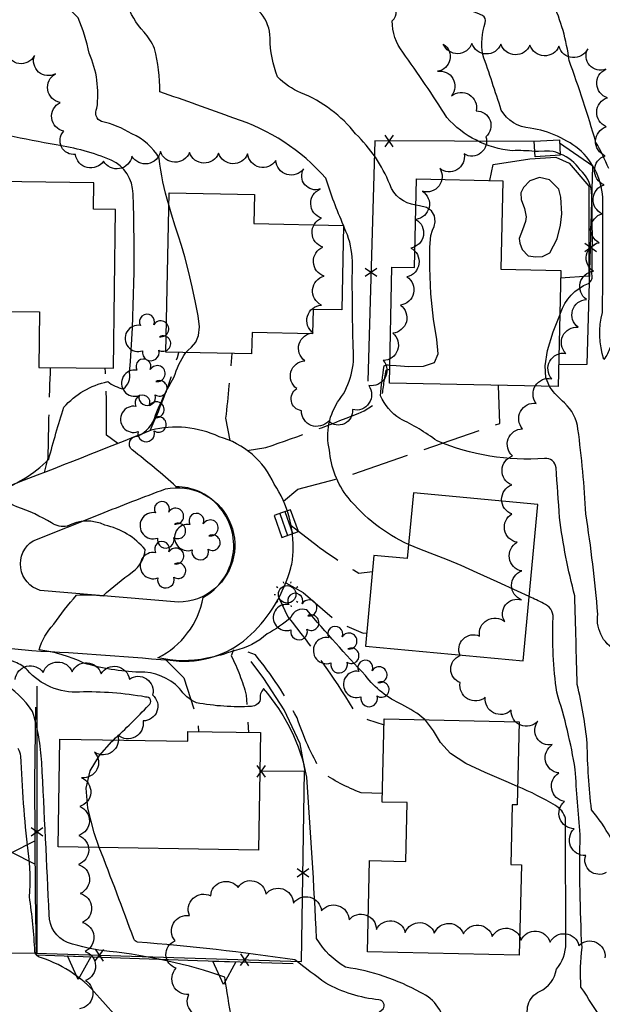
# Model space of a CAD drawing. Extents: x 4330454 to 4333410, y 188644 to 191515.
# Drawn here: x 4331738 to 4331939, y 190797 to 191135 of the extents above; entities that cross this region are included whole.
import ezdxf

# ---------------------------------------------------------------- set-up
doc = ezdxf.new("R2010")
doc.units = 0
doc.header["$LTSCALE"] = 100
doc.header["$MEASUREMENT"] = 0
doc.linetypes.add('PAVDWY', pattern=[0.26, 0.2, -0.06])
doc.layers.get('0').update_dxf_attribs({"linetype": 'CONTINUOUS'})
for name, color, linetype in [('C-INDX', 4, 'CONTINUOUS'), ('C-INDX-CL', 4, 'CONTINUOUS'), ('C-INTRM', 44, 'CONTINUOUS'), ('C-INTRM-CL', 44, 'CONTINUOUS'), ('M-FENCE', 8, 'CONTINUOUS'), ('M-FENCE-PAT', 8, 'CONTINUOUS'), ('M-POOL', 4, 'CONTINUOUS'), ('M-RETWALL', 6, 'CONTINUOUS'), ('M-RETWALL-PAT', 6, 'CONTINUOUS'), ('M-VEGL', 3, 'CONTINUOUS'), ('M-VEGS', 3, 'CONTINUOUS'), ('P-CONCPAD', 2, 'CONTINUOUS'), ('P-PAVDW', 7, 'PAVDWY'), ('R-CURBRD', 6, 'CONTINUOUS'), ('S-BUILDING', 4, 'CONTINUOUS'), ('U-CATCHBSN', 5, 'CONTINUOUS'), ('U-STLIGHT', 2, 'CONTINUOUS')]:
    doc.layers.add(name, color=color, linetype=linetype)

# ---------------------------------------------------------------- blocks, each defined once
blk = doc.blocks.new('CB')
at = {"linetype": 'CONTINUOUS'}
for p, q in [((0.04, 0.03), (-0.04, 0.03)), ((-0.04, 0.03), (-0.04, -0.03)), ((0.04, 0.01), (-0.04, 0.01)), ((0.04, 0), (0.04, 0.03)), ((0.04, -0.03), (0.04, 0)), ((-0.04, -0.01), (0.04, -0.01)), ((-0.04, -0.03), (0.04, -0.03))]:
    blk.add_line(p, q, dxfattribs=at)
blk = doc.blocks.new('STLIGHT')
at = {"linetype": 'CONTINUOUS'}
for p, q in [((-0.0139, 0.0428), (-0.0124, 0.038)), ((0.0124, 0.038), (0.0139, 0.0428)), ((-0.045, 0), (-0.04, 0)), ((-0.0364, 0.0265), (-0.0324, 0.0235)), ((0.0324, 0.0235), (0.0364, 0.0265)), ((0.04, 0), (0.045, 0)), ((-0.0364, -0.0265), (-0.0324, -0.0235)), ((0.0324, -0.0235), (0.0364, -0.0265)), ((-0.0139, -0.0428), (-0.0124, -0.038)), ((0.0124, -0.038), (0.0139, -0.0428))]:
    blk.add_line(p, q, dxfattribs=at)
blk.add_circle((0, 0), 0.03, dxfattribs=at)
blk = doc.blocks.new('TREE')
at = {"linetype": 'CONTINUOUS'}
for centre, radius, start, end in [((-0.0091, 0.0536), 0.0258, 335.8002, 210.2293), ((-0.0394, -0.0039), 0.0452, 79.7264, 289.7946), ((0.0382, 0.0291), 0.0275, 260.759, 149.6138), ((0.046, -0.0217), 0.0266, 236.6404, 117.338), ((0.0039, -0.0522), 0.0287, 168.2151, 16.7673)]:
    blk.add_arc(centre, radius, start, end, dxfattribs=at)
blk = doc.blocks.new('FP')
at = {"linetype": 'CONTINUOUS'}
for p, q in [((0.0143, -0.02), (-0.0143, 0.02)), ((-0.0143, -0.02), (0.0143, 0.02))]:
    blk.add_line(p, q, dxfattribs=at)
blk = doc.blocks.new('RW')
for p, q in [((-0.04, 0), (0.04, 0)), ((0, -0.08), (-0.04, 0)), ((0.04, 0), (0, -0.08))]:
    blk.add_line(p, q)

msp = doc.modelspace()

# ---------------------------------------------------------------- linework, layer by layer
at = {"layer": 'C-INDX'}
for points, elevation in [([(4331940.98, 191084.11, 0.033074), (4331936.56, 191093.04, 0.01475), (4331927.36, 191121.27, 0.074543), (4331921.65, 191141.32, 0.114036), (4331915.09, 191147.54, 0.070644), (4331887.75, 191156.24, 0.029492), (4331881.43, 191155.53, -0.333026), (4331873.41, 191168.76, 0.032455), (4331873.11, 191172.21)], 2260), ([(4331789.63, 191071.6, -0.046804), (4331786.31, 191087.61, 0.156588), (4331776.87, 191096.01, 0.089888), (4331766.42, 191100.19, -0.438538), (4331764.88, 191104.78, 0.138186), (4331762.22, 191123.73, 0.047479), (4331758.42, 191135.92, 0.11189), (4331738.96, 191148.35, 0.147578), (4331696.45, 191155.75)], 2270), ([(4331802.71, 190915.55, -0.106968), (4331785.79, 190915.73, 0.238285), (4331801.43, 190936.51, 0.486429), (4331806.55, 190968.14, 0.210638), (4331792.15, 190974.6, 0.015192), (4331777.05, 190987.25, -0.734015), (4331778.83, 190991.98, 0.230814), (4331785.02, 190999.21, -0.039811), (4331791.37, 191012.17, -0.072425), (4331795.42, 191020.76)], 2270), ([(4331877.68, 190894.45, 0.068637), (4331869.8, 190899.62, -0.119015), (4331857.26, 190909.58, -0.011683), (4331837.09, 190932.18, 0.416668), (4331831.61, 190929.62, -0.053063), (4331823.46, 190923.92, -0.130971), (4331812.15, 190918.17, -0.037118), (4331802.71, 190915.55)], 2270), ([(4331959.76, 190713.11, -0.036916), (4331927.53, 190760.34, 0.016046), (4331921.47, 190777.89, -0.025392), (4331914.17, 190790.42, -0.464834), (4331917.19, 190800.94, 0.252747), (4331922.95, 190808.55, 0.180357), (4331926.22, 190817.57, 0.000733), (4331926.06, 190860.53, 0.208174), (4331922.61, 190864.86, 0.036461), (4331909.61, 190871.47)], 2270)]:
    msp.add_lwpolyline(points, format="xyb", dxfattribs=dict(at, elevation=elevation))
at = {"layer": 'C-INDX-CL', "elevation": 2270}
for points in [[(4331795.42, 191020.76), (4331796.17, 191021.48), (4331797.44, 191022.63), (4331798.85, 191024.33), (4331799.87, 191026.64), (4331800.11, 191029.64), (4331799.67, 191033.39), (4331798.77, 191037.97), (4331797.63, 191043.3), (4331796.38, 191048.78), (4331795.15, 191053.69), (4331794, 191057.53), (4331792.9, 191060.81), (4331791.76, 191064.27), (4331790.53, 191068.38), (4331789.63, 191071.6)], [(4331909.61, 190871.47), (4331905.65, 190873.21), (4331898.49, 190876.21), (4331891.82, 190879.32), (4331886.51, 190882.76), (4331883.08, 190886.63), (4331880.64, 190890.6), (4331877.93, 190894.26), (4331877.68, 190894.45)]]:
    msp.add_lwpolyline(points, dxfattribs=at)
at = {"layer": 'C-INTRM'}
for points, elevation in [([(4331915.51, 191089.96, 0.032664), (4331907.8, 191090.18, -0.190938), (4331885.24, 191101.65, 0.016823), (4331870.1, 191124.06, -0.161462), (4331866.5, 191134.85, 0.459898), (4331866.15, 191141.59, -0.215525), (4331862.25, 191151.81, 0.026687), (4331861.02, 191164.72), (4331860.32, 191162.9, -0.020645), (4331858.28, 191148.74, -0.482246), (4331853, 191145.72, -0.01413), (4331807.33, 191150.91, 0.00003), (4331788.68, 191152.44, -0.089115), (4331785.68, 191174.35, 0.01273), (4331785.72, 191213.48, 0.089234), (4331782.12, 191226.53, 0.168963), (4331761.23, 191233.49, 0.01627), (4331753.52, 191233.79, 0.423849), (4331746.02, 191227.55, 0.043382), (4331744, 191212.48)], 2264), ([(4331956.32, 190909.91, 0.1547), (4331959.15, 190927.68, -0.040344), (4331960.37, 190946.2, 0.052479), (4331959.37, 190982.38, -0.04075), (4331954.39, 191013.3, 0.043941), (4331952.79, 191020.24, 0.262578), (4331945.94, 191026.05, 0.280919), (4331941.45, 191022.48, -0.092794), (4331939.34, 191018.4, -0.145498), (4331938.82, 191034.56, 0.003629), (4331938.97, 191071.55, 0.208559), (4331931.62, 191089.94, 0.140608), (4331913.94, 191097.93, -0.24714), (4331904.01, 191104.19, 0.003935), (4331897.65, 191123.24, -0.121707), (4331898.48, 191134.22, 0.361135), (4331897.49, 191136.68, 0.012727), (4331883.03, 191142.59, -0.13488), (4331867.93, 191153.33, -0.082317), (4331866.29, 191165.52, 0.014482), (4331859.96, 191200.79, 0.08857), (4331858, 191201.86)], 2262), ([(4331874.64, 191071.51, -0.294743), (4331865.64, 191078.64, 0.10627), (4331853.88, 191095.98, 0.131139), (4331835.07, 191110.11, -0.104527), (4331827.06, 191115.59, -0.097307), (4331824.47, 191128.93, 0.356732), (4331813.58, 191141.93, 0.025928), (4331789.37, 191146.1, -0.244356), (4331780.29, 191152.52, -0.185077), (4331777.37, 191160.79, 0.028035), (4331773.66, 191190.02, 0.039655), (4331770.09, 191200.14)], 2266), ([(4331849.72, 191064.51, -0.027326), (4331843.62, 191080.73, 0.135754), (4331812, 191101.39, 0.003713), (4331786.56, 191110.45, 0.058403), (4331784.67, 191125.38, 0.086427), (4331781.09, 191130.98, -0.116491), (4331775.15, 191141.2, 0.199698), (4331746.4, 191158.64, 0.009886), (4331721.19, 191164.71, 0.348817), (4331721.58, 191166.42, -0.034619), (4331719.26, 191173.3)], 2268), ([(4331750, 190927.25, -0.02944), (4331757.82, 190937.23, -0.060951), (4331767, 190937.06, -0.030263), (4331777.12, 190945.27, 0.219087), (4331781.47, 190952.96, 0.166814), (4331767.63, 190961.36, 0.241988), (4331754.69, 190960.97, -0.198297), (4331749.29, 190962.13, 0.048845), (4331737.34, 190967.71, -0.095749), (4331729.67, 190972.78, 0.124857), (4331748.31, 190984.05, -0.014275), (4331753.49, 191001.91, -0.161616), (4331768.57, 191010.73, 0.104746), (4331773.93, 191008.25, 0.286149), (4331776.13, 191013.87, 0.0289), (4331777.29, 191075.34, 0.295511), (4331769.81, 191086.96, 0.062725), (4331750.86, 191092.16, -0.008199), (4331734.29, 191095.43, -0.117475), (4331726.62, 191098.86, 0.029153), (4331717.44, 191114.9, 0.134855), (4331709.8, 191127.8, 0.017094), (4331690.33, 191145.91, 0.121075)], 2272), ([(4331931.13, 191083.6, 0.161956), (4331924.28, 191089.03)], 2264), ([(4331924.12, 191033.63), (4331924.4, 191034.34, -0.220586), (4331933.97, 191044.53, 0.329473), (4331935.19, 191047.75, 0.013525), (4331935.1, 191076.18, 0.170525), (4331931.13, 191083.6)], 2264), ([(4331872.1, 190954.73, -0.114997), (4331851.29, 190970.82, -0.148555), (4331844.9, 190987.2, -0.219997), (4331848.36, 191004.59, 0.185947), (4331853.05, 191022.46, -0.009552), (4331852.79, 191052.22, 0.095164), (4331850.55, 191062.42), (4331849.72, 191064.5)], 2268), ([(4331745.89, 190879.71, 0.061549), (4331742.74, 190897.24, 0.214648), (4331718.4, 190912.1, 0.043528), (4331689.78, 190916.98, 0.066608), (4331658.8, 190933.51, -0.108282), (4331656.72, 190934.86, 0.040283), (4331672.62, 190949.22, 0.125964), (4331675.98, 190958.38, 0.017538), (4331678.64, 190968.65, 0.169099), (4331683.71, 190968.68, -0.265849), (4331681.68, 190976.77, -0.114435), (4331689.97, 190985.28, 0.158757), (4331695.69, 191023.32, 0.006304), (4331693.68, 191046.56)], 2276), ([(4331946.3, 190843.24, 0.091103), (4331935.06, 190863.45, -0.025844), (4331933.57, 190886.32, 0.034225), (4331930.16, 190906.49, -0.001384), (4331929.32, 190937.01, -0.033742), (4331924.06, 190963.96, 0.001999), (4331922.84, 190981.14, 0.41954), (4331918.92, 190984.32, -0.119642), (4331881.91, 190990.32, 0.049661), (4331869.1, 190998, -0.149808), (4331862.45, 191005.89, -0.012263), (4331863.66, 191016.17, -0.216484), (4331865.65, 191016.44)], 2266), ([(4331944.64, 190917.66, -0.34025), (4331937.2, 190930.71, 0.018794), (4331933.08, 190965.2, 0.020476), (4331930.4, 190994.4, 0.17264), (4331925.78, 191003.39, -0.045723), (4331920.69, 191008.82), (4331920.59, 191009.07)], 2264), ([(4331770.53, 190887.43, 0.019318), (4331782.68, 190899.39, 0.837109), (4331781.6, 190902.23, 0.049947), (4331758.86, 190903.94, -0.228394), (4331740.96, 190911.47, 0.102552), (4331736.75, 190914.22, 0.052297), (4331701.42, 190922.84, -0.473212), (4331700.74, 190923.9, -0.159192), (4331719.43, 190934.79, 0.076539), (4331731.19, 190940.7, 0.607084), (4331730.6, 190946.71, 0.135166), (4331725.38, 190948.77, -0.033618), (4331709.95, 190952.48, -0.104804), (4331703.16, 190960.61, -0.039329), (4331698.51, 190967.46, 0.026108), (4331704.98, 190968.33, 0.141063), (4331707.14, 190981.01)], 2274), ([(4331953.16, 190769.11, -0.054186), (4331938.72, 190791.24, 0.00423), (4331931.43, 190802.38, -0.044695), (4331931.78, 190816.08, -0.018418), (4331931.15, 190854.91, -0.008949), (4331929.46, 190877.31, 0.037149), (4331923.07, 190903.86, -0.043089), (4331921.85, 190929.48, 0.327116), (4331918.53, 190934.44, 0.007834), (4331913.62, 190936.81)], 2268), ([(4331894.36, 190771.14, -0.047846), (4331884.5, 190781.36, 0.177854), (4331884.79, 190788.2, 0.274709), (4331876.21, 190800.57, 0.091518), (4331850.44, 190809.26, -0.127263), (4331840.44, 190819.13, 0.006074), (4331837.11, 190874.66, 0.130792), (4331822.24, 190905.11, 0.241131), (4331821.09, 190901.32, -0.319285), (4331818.03, 190898.98, -0.056468), (4331799.09, 190900.22, -0.138514), (4331793.28, 190905.21, 0.209853), (4331779.42, 190910.79, -0.067646), (4331760.38, 190913.93, 0.079367), (4331744.99, 190918.45, -0.117095), (4331750, 190927.25)], 2272), ([(4331800.68, 190755.71, -0.060633), (4331779.21, 190771.09, -0.188254), (4331779.35, 190783.45), (4331765.85, 190798.61, 0.144859), (4331745.75, 190812.52, -0.353282), (4331743.53, 190814.6, 0.022564), (4331741.66, 190833.52, 0.059375), (4331741.16, 190849.26, -0.019415), (4331738.74, 190881.92, 0.037691), (4331737.81, 190884.5)], 2278), ([(4331841.04, 190760.28, -0.11067), (4331831.61, 190767.88, 0.092663), (4331821.41, 190776.34, -0.207582), (4331811.22, 190791.28, -0.008276), (4331808.88, 190805.89, 0.054885), (4331769.18, 190814.69, -0.051233), (4331754.72, 190817.8, -0.30233), (4331748.42, 190827.3, 0.001748), (4331745.89, 190879.71)], 2276), ([(4331864.04, 190772.02, 0.002595), (4331855.99, 190776.67, -0.107496), (4331849.85, 190781.3, -0.222712), (4331853.39, 190786.81, 0.028083), (4331863.35, 190794.94, 0.567152), (4331861.92, 190798.07, -0.102928), (4331843.66, 190803.77, -0.011952), (4331832.99, 190811.79, 0.017543), (4331778.78, 190817.91, -0.199674), (4331777.57, 190818.98, 0.00579), (4331765.69, 190850.44)], 2274)]:
    msp.add_lwpolyline(points, format="xyb", dxfattribs=dict(at, elevation=elevation))
at = {"layer": 'C-INTRM-CL'}
for points, elevation in [([(4331924.28, 191089.03), (4331923.56, 191089.35), (4331922.72, 191089.7), (4331921.84, 191089.92), (4331920.62, 191090.02), (4331918.86, 191090.01), (4331916.84, 191089.96), (4331915.51, 191089.96)], 2264), ([(4331865.65, 191016.44), (4331867.78, 191016.3), (4331872.25, 191015.97), (4331877.23, 191016.07), (4331881, 191017.31), (4331882.32, 191020.3), (4331881.83, 191025.22), (4331880.68, 191032.18), (4331879.8, 191040.93), (4331879.37, 191049.86), (4331879.37, 191057.02), (4331879.77, 191061.04), (4331880.37, 191062.88), (4331880.93, 191064.06), (4331881.22, 191065.76), (4331881, 191067.76), (4331880.05, 191069.51), (4331878.24, 191070.6), (4331875.84, 191071.24)], 2266), ([(4331875.84, 191071.24), (4331874.64, 191071.51)], 2266), ([(4331920.59, 191009.07), (4331919.32, 191012.11), (4331919.05, 191016.21), (4331919.9, 191021.43), (4331921.81, 191027.84), (4331924.12, 191033.63)], 2264), ([(4331913.62, 190936.81), (4331909.61, 190938.68), (4331902.59, 190941.89), (4331895.74, 190944.98), (4331890.18, 190947.43), (4331885.52, 190949.4), (4331880.99, 190951.19), (4331876.01, 190953.08), (4331872.1, 190954.73)], 2268), ([(4331765.69, 190850.44), (4331763.92, 190855.46), (4331761.69, 190864.03), (4331761.21, 190870.92), (4331762.59, 190876.78), (4331765.79, 190882.12), (4331770.04, 190886.96), (4331770.53, 190887.43)], 2274)]:
    msp.add_lwpolyline(points, dxfattribs=dict(at, elevation=elevation))
at = {"layer": 'M-FENCE'}
for points in [[(4331915.32, 191093.4), (4331860.5, 191093.57), (4331858.08, 191010.87)], [(4331923.75, 191016.69), (4331933.6, 191016.7), (4331935.53, 191084.87), (4331924.07, 191092.74)], [(4331836.51, 190876.75), (4331834.82, 190886.18), (4331829.34, 190897.78), (4331822.25, 190908.58), (4331817.92, 190914.45)], [(4331744.18, 190905.92), (4331744.23, 190814.09)], [(4331660.2, 190878.9), (4331651.35, 190879.49), (4331633.53, 190825.95), (4331654.57, 190815.51), (4331692.2, 190814.28), (4331743.84, 190814.1), (4331835.22, 190811.23), (4331836.33, 190876.7), (4331820.95, 190876.66)]]:
    msp.add_lwpolyline(points, dxfattribs=at)
at = {"layer": 'M-POOL'}
msp.add_lwpolyline([(4331920.76, 191055.07), (4331923.25, 191059.91), (4331924.39, 191064.55), (4331924.83, 191068.52), (4331924.49, 191074.23), (4331923.86, 191076.91), (4331920.55, 191080.14), (4331917.17, 191081.01), (4331913.85, 191079.85), (4331911.61, 191077.57), (4331910.74, 191075.69), (4331910.84, 191073.36), (4331911.98, 191070.3), (4331912.57, 191067.49), (4331912.28, 191065.79), (4331911.32, 191062.99), (4331910.21, 191060), (4331910.34, 191058.42), (4331911.14, 191056.18), (4331913.26, 191053.99), (4331915.92, 191053.69), (4331918.16, 191053.74), (4331920.76, 191055.07)], dxfattribs=at)
at = {"layer": 'M-RETWALL'}
msp.add_lwpolyline([(4331743.76, 190898.74), (4331743.4, 190873.17), (4331743.62, 190834.39), (4331743.95, 190813.56), (4331776.14, 190812.35), (4331799.47, 190811.57), (4331832.41, 190810.54)], dxfattribs=at)
at = {"layer": 'M-VEGL'}
for points in [[(4331940.09, 190841.88, -0.7), (4331933.04, 190847.71, -0.7), (4331929.11, 190856.91, -0.7), (4331925.78, 190866.3, -0.7), (4331923.79, 190876.1, -0.7), (4331921.54, 190885.84, -0.7), (4331916.61, 190893.89, -0.7), (4331907.39, 190897.65, -0.7), (4331898.51, 190902.13, -0.7), (4331889.88, 190907.18, -0.7), (4331889.86, 190916.5, -0.7), (4331896.54, 190923.19, -0.7), (4331905.21, 190928.17, -0.7), (4331910.99, 190935.66, -0.7), (4331911.04, 190945.59, -0.7), (4331909.46, 190955.46, -0.7), (4331907.67, 190965.2, -0.7), (4331907.59, 190975.2, -0.7), (4331907.92, 190985.17, -0.7), (4331911.36, 190994.47, -0.7), (4331916.04, 191003.27, -0.7), (4331921.35, 191011.73, -0.7), (4331926.22, 191020.47, -0.7), (4331930.42, 191029.48, -0.7), (4331933.31, 191039.05, -0.7), (4331935.77, 191048.74, -0.7), (4331937.73, 191058.53, -0.7), (4331938.77, 191068.48, -0.7), (4331939.38, 191078.45, -0.7), (4331939.75, 191088.45, -0.7), (4331940.13, 191098.44, -0.7), (4331940.53, 191108.43, -0.7), (4331939.99, 191118.21, -0.7), (4331933.78, 191125.26, -0.7), (4331923.86, 191126.12, -0.7), (4331913.87, 191126.56, -0.7), (4331903.87, 191126.85, -0.7), (4331893.88, 191127.11, -0.7), (4331884.06, 191126.87, -0.7), (4331882.01, 191117.51, -0.7), (4331886.87, 191109.1, -0.7), (4331895.4, 191103.9, -0.7), (4331898.67, 191095.02, -0.7), (4331891.21, 191089.08, -0.7), (4331882.81, 191084.11, -0.7), (4331876.87, 191076.26, -0.7), (4331874.63, 191066.55, -0.7), (4331872.87, 191056.7, -0.7), (4331871.56, 191046.8, -0.7), (4331869.27, 191037.08, -0.7), (4331866.65, 191027.43, -0.7), (4331863.41, 191018.01, -0.7), (4331858.39, 191009.4, -0.7), (4331852.78, 191001.12, -0.7), (4331844.56, 190997.17, -0.7), (4331835.22, 191000.75, -0.7), (4331833.62, 191008.33, -0.7), (4331836.37, 191017.94, -0.7), (4331839.26, 191027.52, -0.7), (4331842.09, 191037.1, -0.7), (4331843.08, 191047.05, -0.7), (4331842.62, 191057.04, -0.7), (4331842.16, 191067.03, -0.7), (4331841.69, 191077.02, -0.7), (4331835.98, 191083.94, -0.7), (4331826.4, 191086.8, -0.7), (4331816.73, 191089.08, -0.7), (4331806.73, 191089.32, -0.7), (4331796.73, 191089.56, -0.7), (4331786.74, 191089.9, -0.7), (4331776.94, 191088.35, -0.7), (4331767.13, 191086.58, -0.7), (4331757.51, 191088.94, -0.7), (4331753.43, 191096.87, -0.7), (4331752.19, 191106.79, -0.7), (4331750.59, 191116.65, -0.7), (4331743.41, 191122.9, -0.7), (4331733.64, 191124.31, -0.7)], [(4331736.74, 190908.28, -0.7), (4331746.34, 190910.69, -0.7), (4331756.34, 190910.86, -0.7), (4331766.32, 190910.22, -0.7), (4331776.05, 190908.39, -0.7), (4331784.03, 190902.94, -0.7), (4331780.77, 190894, -0.7), (4331772.05, 190889.11, -0.7), (4331764.03, 190883.23, -0.7), (4331759.6, 190874.48, -0.7), (4331758.95, 190864.59, -0.7), (4331758.6, 190854.6, -0.7), (4331758.48, 190844.61, -0.7), (4331759.13, 190834.63, -0.7), (4331759.88, 190824.66, -0.7), (4331760.8, 190814.71, -0.7), (4331760.99, 190804.72, -0.7), (4331758.88, 190795, -0.7)], [(4331803.36, 190792.69, -0.7), (4331796.54, 190799.93, -0.7), (4331792.13, 190808.9, -0.7), (4331791.77, 190818.36, -0.7), (4331796.71, 190827.03, -0.7), (4331804.02, 190833.83, -0.7), (4331813.43, 190836.74, -0.7), (4331822.97, 190834.4, -0.7), (4331832.47, 190831.32, -0.7), (4331842.1, 190828.63, -0.7), (4331851.62, 190825.58, -0.7), (4331861.04, 190822.27, -0.7), (4331870.97, 190821.24, -0.7), (4331880.96, 190820.97, -0.7), (4331890.96, 190820.71, -0.7), (4331900.91, 190819.82, -0.7), (4331910.83, 190818.58, -0.7), (4331920.79, 190817.84, -0.7), (4331930.71, 190816.79, -0.7), (4331939.68, 190812.45, -0.7)]]:
    msp.add_lwpolyline(points, format="xyb", dxfattribs=at)
at = {"layer": 'P-CONCPAD'}
msp.add_lwpolyline([(4331900.1, 191079.95), (4331901.19, 191085.47), (4331913.87, 191087.44), (4331922.77, 191088), (4331927.36, 191085.88), (4331934.1, 191077.95), (4331934.17, 191047.08), (4331924.39, 191046.29)], dxfattribs=at)
at = {"layer": 'P-PAVDW', "flags": 128}
for points in [[(4331783.16, 190993.89, 0.03725), (4331793.06, 191020.81)], [(4331810.72, 190990.45), (4331809.28, 190998.2, 0.008282), (4331811.35, 191020.42)], [(4331746.83, 190979.52), (4331748.13, 190984.52, -0.008296), (4331748.94, 191015.61)], [(4331772.05, 190989.44), (4331768.12, 190992.36, 0.0209), (4331767.74, 191015.38)], [(4331816.55, 190987.1), (4331822.98, 190988.08, 0.016426), (4331856.87, 191000.68), (4331862.9, 191004.53, -0.021967), (4331864.41, 191014.66), (4331865.62, 191015.06)], [(4331831.69, 190961.21), (4331840.76, 190954.21, 0.026085), (4331855, 190944.89), (4331859.67, 190945.36)], [(4331827.44, 190936.32), (4331830.54, 190929.86, -0.030318), (4331852.95, 190898.22), (4331857.97, 190894.46), (4331863.69, 190892.68)], [(4331863.14, 190869.07), (4331855.85, 190869.3, -0.07145), (4331841.92, 190876.68, -0.043329), (4331833.72, 190895.06, 0.050582), (4331819.38, 190916.75), (4331812.26, 190919.48), (4331811.07, 190916.41, -0.05079), (4331816.24, 190902.91), (4331817.04, 190890.07)]]:
    msp.add_lwpolyline(points, format="xyb", dxfattribs=at)
for points in [[(4331829.07, 190969.61), (4331833.96, 190973.72), (4331851.01, 190978.26), (4331903.46, 190996.38), (4331903.08, 191009.45)], [(4331829.87, 190941.56), (4331835.84, 190938.22), (4331847.36, 190928.18), (4331856.51, 190924.21), (4331857.72, 190924.3)], [(4331788.57, 190914.99), (4331794.81, 190908.88), (4331799.68, 190893.35), (4331799.83, 190890.36)]]:
    msp.add_lwpolyline(points, dxfattribs=at)
at = {"layer": 'R-CURBRD'}
for points in [[(4331406.69, 191070.94, -0.344257), (4331437.63, 191077.82, 0.004797), (4331511.24, 191023.55), (4331590.33, 190970.83), (4331620.39, 190951.49, 0.110435), (4331711.88, 190921.2), (4331742.43, 190918.22, -0.009517), (4331793.19, 190914.58, 0.206224), (4331817.84, 190923.7, 0.135954), (4331831.57, 190946.65, 0.057276), (4331832.37, 190951.92, 0.158198), (4331825.9, 190975.44, 0.224876), (4331806.91, 190991.78, 0.172106), (4331783.51, 190994.03, -0.00372), (4331735.3, 190975.05, -0.222011), (4331640.05, 190982.31, -0.009239), (4331565.29, 191031.7, -0.026199), (4331468.98, 191100.57), (4331448.53, 191117.06, -0.23513), (4331443.63, 191142.87, -0.159448)], [(4331742.92, 190955.99), (4331765.96, 190965.13, -0.00797), (4331788.46, 190973.83, -0.778437), (4331805.34, 190939.4, -0.173504), (4331792.89, 190934.86), (4331745.32, 190938.93, -0.642368), (4331742.92, 190955.99)]]:
    msp.add_lwpolyline(points, format="xyb", dxfattribs=at)
at = {"layer": 'S-BUILDING'}
for points in [[(4331924.3, 191088.61), (4331915.61, 191088.13), (4331915.31, 191093.45), (4331924.01, 191093.93)], [(4331705.29, 191035.27), (4331745.12, 191034.78), (4331744.88, 191015.66), (4331770.61, 191015.34), (4331771.28, 191069.95), (4331763.67, 191070.04), (4331763.79, 191079.18), (4331705.84, 191079.9)], [(4331923.59, 191009.01), (4331865.52, 191010.25), (4331866.38, 191050.14), (4331874.17, 191049.97), (4331874.83, 191080.49), (4331904.54, 191079.86), (4331903.88, 191049.4), (4331924.44, 191048.96)], [(4331788.55, 191020.91), (4331789.72, 191075.73), (4331819.05, 191075.11), (4331818.84, 191065.17), (4331849.72, 191064.51), (4331849.1, 191035.4), (4331839.26, 191035.61), (4331839.08, 191027.14), (4331818.24, 191027.59), (4331818.09, 191020.28)], [(4331911.56, 190914.65), (4331916.56, 190968.48), (4331873.75, 190972.45), (4331871.65, 190949.89), (4331860.19, 190950.96), (4331857.29, 190919.69)], [(4331910.21, 190813.38), (4331857.96, 190814.6), (4331858.68, 190845.93), (4331871.16, 190845.64), (4331871.63, 190865.9), (4331863.07, 190866.1), (4331863.73, 190894.78), (4331910.12, 190893.7), (4331909.46, 190865.1), (4331907.74, 190865.14), (4331907.26, 190844.56), (4331910.93, 190844.47)], [(4331820.51, 190849.54), (4331751.5, 190850.67), (4331752.11, 190887.73), (4331796.12, 190887.01), (4331796.18, 190890.42), (4331821.17, 190890)]]:
    msp.add_lwpolyline(points, close=True, dxfattribs=at)

# ---------------------------------------------------------------- block references
at = {"layer": 'M-FENCE-PAT', "xscale": 100, "yscale": 100, "zscale": 100}
for p, rotation in [((4331865.32, 191093.55), 179.8372283370068), ((4331934.74, 191056.83), 90), ((4331859.18, 191048.4), 270), ((4331821.31, 190876.66), 180.1627716629931), ((4331744.21, 190855.92), 270), ((4331835.74, 190841.72), 90), ((4331765.75, 190813.41), 358.2100893917539), ((4331815.73, 190811.84), 358.2100893917539)]:
    msp.add_blockref('FP', p, dxfattribs=dict(at, rotation=rotation))
at = {"layer": 'M-RETWALL-PAT', "xscale": 100, "yscale": 100, "zscale": 100}
for p, rotation in [((4331743.54, 190848.74), 270), ((4331758.75, 190813.01), 357.8849239647237), ((4331808.72, 190811.28), 358.2100893917539)]:
    msp.add_blockref('RW', p, dxfattribs=dict(at, rotation=rotation))
at = {"layer": 'M-VEGS', "xscale": 100, "yscale": 100, "zscale": 100}
for p in [(4331783.01, 191026), (4331781.79, 191010.59), (4331781.45, 190998.17), (4331788.15, 190961.55), (4331800.03, 190957.49), (4331788.2, 190947.83), (4331834.01, 190929.97), (4331847.79, 190918.59), (4331858.14, 190906.98)]:
    msp.add_blockref('TREE', p, dxfattribs=at)
at = {"layer": 'U-CATCHBSN', "xscale": 100, "yscale": 100, "zscale": 100, "rotation": 109.499999}
msp.add_blockref('CB', (4331830.03, 190961.89, 2269.04), dxfattribs=at)
at = {"layer": 'U-STLIGHT', "xscale": 100, "yscale": 100, "zscale": 100}
msp.add_blockref('STLIGHT', (4331830.33, 190937.55), dxfattribs=at)

doc.saveas('drawing.dxf')
